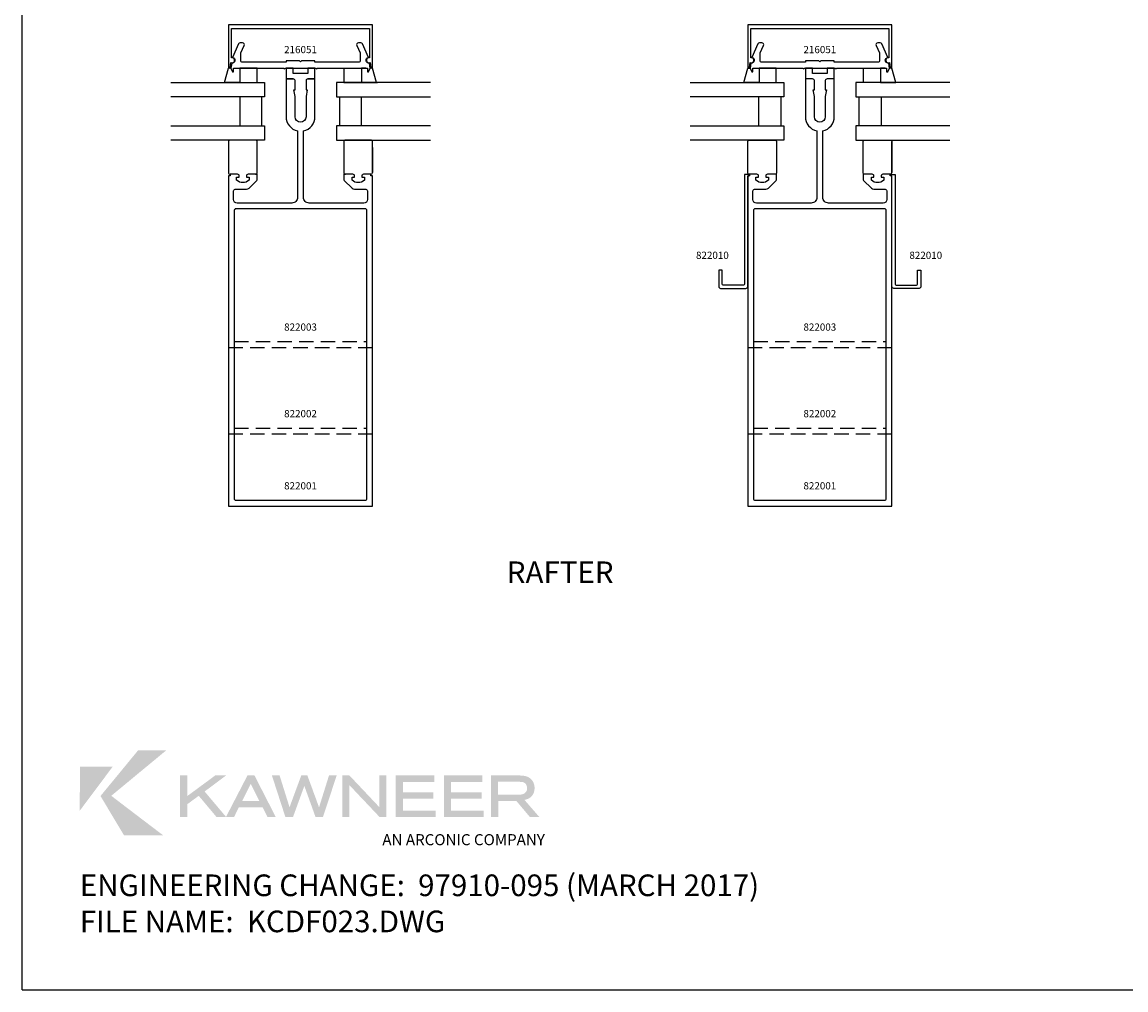
# Model space of a CAD drawing. Extents: x -9.8 to 39.9, y -6 to 25.7.
# Drawn here: x -9.8 to 9.3, y -6 to 10.7 of the extents above; entities that cross this region are included whole.
import ezdxf
from ezdxf.enums import TextEntityAlignment as Align

# ---------------------------------------------------------------- set-up
doc = ezdxf.new("R2010")
doc.units = 0
doc.header["$MEASUREMENT"] = 0
doc.linetypes.add('HIDDEN', pattern=[0.375, 0.25, -0.125])
doc.layers.get('0').update_dxf_attribs({"color": 4, "linetype": 'CONTINUOUS'})
for name, color, linetype in [('Kawneer Logo-English', 7, 'CONTINUOUS'), ('KCADSLABEL', 3, 'CONTINUOUS'), ('TEXT', 3, 'CONTINUOUS')]:
    doc.layers.add(name, color=color, linetype=linetype)
doc.styles.get("Standard").update_dxf_attribs({"font": 'arial.ttf', "height": 0.125})

# ---------------------------------------------------------------- blocks, each defined once
blk = doc.blocks.new('Kawneer Logo English')
at = {"layer": 'Kawneer Logo-English'}
for points in [[(0.2706, 0.0336), (0.2688, 0.035), (0.2633, 0.0391), (0.255, 0.0454), (0.2442, 0.0536), (0.2314, 0.0633), (0.2173, 0.0741), (0.202, 0.0857), (0.1863, 0.0976), (0.1706, 0.1096), (0.1553, 0.1211), (0.1411, 0.132), (0.1285, 0.1417), (0.1176, 0.15), (0.1094, 0.1563), (0.1041, 0.1604), (0.1023, 0.1619), (0.1044, 0.1637), (0.1101, 0.1683), (0.1189, 0.1757), (0.1304, 0.1851), (0.1439, 0.1963), (0.159, 0.2087), (0.1751, 0.2221), (0.1917, 0.2359), (0.2083, 0.2496), (0.2244, 0.2628), (0.2395, 0.2753), (0.253, 0.2864), (0.2644, 0.2959), (0.2731, 0.3031), (0.2788, 0.3078), (0.2808, 0.3095), (0.2799, 0.3095), (0.277, 0.3096), (0.2725, 0.3096), (0.2666, 0.3096), (0.2597, 0.3096), (0.252, 0.3096), (0.2438, 0.3096), (0.2352, 0.3096), (0.2267, 0.3096), (0.2184, 0.3095), (0.2106, 0.3095), (0.2037, 0.3095), (0.1979, 0.3095), (0.1933, 0.3095), (0.1904, 0.3095), (0.1894, 0.3095), (0.188, 0.3078), (0.1841, 0.303), (0.1781, 0.2958), (0.1702, 0.2862), (0.161, 0.2751), (0.1507, 0.2625), (0.1396, 0.2491), (0.1283, 0.2352), (0.1169, 0.2214), (0.1059, 0.208), (0.0955, 0.1955), (0.0863, 0.1843), (0.0785, 0.1748), (0.0724, 0.1675), (0.0686, 0.1627), (0.0672, 0.1612), (0.068, 0.1597), (0.0704, 0.1556), (0.0743, 0.1493), (0.0791, 0.1412), (0.0849, 0.1315), (0.0913, 0.1208), (0.0982, 0.1092), (0.1053, 0.0973), (0.1124, 0.0855), (0.1193, 0.0739), (0.1257, 0.0632), (0.1315, 0.0535), (0.1364, 0.0454), (0.1402, 0.0391), (0.1426, 0.035), (0.1435, 0.0336)], [(0.0002, 0.2564), (0, 0.1137), (0.0012, 0.1153), (0.0046, 0.1197), (0.0099, 0.1268), (0.0167, 0.136), (0.0248, 0.1468), (0.0339, 0.1588), (0.0435, 0.1717), (0.0535, 0.185), (0.0634, 0.1984), (0.073, 0.2112), (0.0821, 0.2234), (0.0902, 0.2342), (0.097, 0.2433), (0.1022, 0.2503), (0.1057, 0.2549), (0.1069, 0.2565)], [(0.8092, 0.2278), (0.7789, 0.1309), (0.7782, 0.1288), (0.7776, 0.127), (0.7771, 0.1253), (0.7767, 0.1238), (0.7764, 0.1249), (0.7761, 0.126), (0.7759, 0.1268), (0.7758, 0.1272), (0.7756, 0.128), (0.7751, 0.1292), (0.774, 0.1323), (0.7721, 0.1373), (0.7698, 0.1436), (0.7671, 0.1512), (0.764, 0.1596), (0.7606, 0.1686), (0.7573, 0.1779), (0.7539, 0.1872), (0.7506, 0.1962), (0.7475, 0.2046), (0.7448, 0.2122), (0.7424, 0.2185), (0.7406, 0.2235), (0.7395, 0.2266), (0.7391, 0.2278), (0.7191, 0.2278), (0.6843, 0.1336), (0.6832, 0.1306), (0.6824, 0.1282), (0.6817, 0.1261), (0.6812, 0.1241), (0.6809, 0.1251), (0.6805, 0.1262), (0.6802, 0.1273), (0.6799, 0.1287), (0.6795, 0.1298), (0.6785, 0.1329), (0.677, 0.1378), (0.675, 0.1442), (0.6726, 0.1516), (0.67, 0.16), (0.6672, 0.169), (0.6643, 0.1782), (0.6614, 0.1875), (0.6586, 0.1964), (0.656, 0.2047), (0.6536, 0.2123), (0.6516, 0.2186), (0.6501, 0.2235), (0.6491, 0.2266), (0.6488, 0.2278), (0.6238, 0.2278), (0.6676, 0.0927), (0.6923, 0.0927), (0.726, 0.1855), (0.727, 0.1883), (0.7278, 0.1906), (0.7285, 0.1928), (0.729, 0.1947), (0.7299, 0.1922), (0.7307, 0.1894), (0.7318, 0.1863), (0.7331, 0.1827), (0.7655, 0.0927), (0.7896, 0.0927), (0.8341, 0.2278), (0.8306, 0.2278)], [(0.9726, 0.2278), (0.9726, 0.1355), (0.973, 0.1265), (0.973, 0.1255), (0.9731, 0.1238), (0.9717, 0.1254), (0.9711, 0.1263), (0.9642, 0.1339), (0.8756, 0.2278), (0.853, 0.2278), (0.853, 0.0927), (0.8757, 0.0927), (0.8757, 0.1928), (0.8757, 0.1931), (0.8756, 0.194), (0.8755, 0.1953), (0.8754, 0.1968), (0.8756, 0.1965), (0.8757, 0.1963), (0.8765, 0.1955), (0.8782, 0.1936), (0.8798, 0.1918), (0.8805, 0.1909), (0.8816, 0.1898), (0.8845, 0.1867), (0.8892, 0.1819), (0.8952, 0.1756), (0.9021, 0.1681), (0.91, 0.1598), (0.9184, 0.151), (0.9272, 0.1418), (0.9358, 0.1326), (0.9442, 0.1237), (0.9521, 0.1154), (0.9591, 0.108), (0.965, 0.1017), (0.9696, 0.0969), (0.9726, 0.0938), (0.9736, 0.0927), (0.9952, 0.0927), (0.9952, 0.2278), (0.9927, 0.2278)], [(1.0494, 0.1526), (1.0512, 0.1526), (1.0549, 0.1526), (1.0602, 0.1526), (1.0668, 0.1526), (1.0744, 0.1526), (1.0827, 0.1526), (1.0915, 0.1526), (1.1006, 0.1526), (1.1095, 0.1526), (1.1182, 0.1526), (1.1262, 0.1526), (1.1334, 0.1526), (1.1396, 0.1526), (1.1442, 0.1526), (1.1472, 0.1526), (1.1482, 0.1526), (1.1482, 0.173), (1.1472, 0.173), (1.1442, 0.173), (1.1396, 0.173), (1.1335, 0.173), (1.1262, 0.173), (1.1182, 0.173), (1.1095, 0.173), (1.1006, 0.173), (1.0915, 0.173), (1.0827, 0.173), (1.0744, 0.173), (1.0668, 0.173), (1.0602, 0.173), (1.0549, 0.173), (1.0512, 0.173), (1.0494, 0.173), (1.0494, 0.1754), (1.0494, 0.1794), (1.0494, 0.1844), (1.0494, 0.1899), (1.0494, 0.1953), (1.0494, 0.2003), (1.0494, 0.2043), (1.0494, 0.2067), (1.0512, 0.2067), (1.055, 0.2067), (1.0605, 0.2067), (1.0672, 0.2067), (1.075, 0.2067), (1.0835, 0.2067), (1.0925, 0.2067), (1.1019, 0.2067), (1.1111, 0.2067), (1.12, 0.2067), (1.1283, 0.2067), (1.1356, 0.2067), (1.1419, 0.2067), (1.1466, 0.2067), (1.1497, 0.2067), (1.1508, 0.2067), (1.1508, 0.2278), (1.1483, 0.2278), (1.0259, 0.2278), (1.0259, 0.0927), (1.1556, 0.0927), (1.1556, 0.1137), (1.1545, 0.1137), (1.1512, 0.1137), (1.1462, 0.1137), (1.1397, 0.1137), (1.1319, 0.1137), (1.1232, 0.1137), (1.1139, 0.1137), (1.1043, 0.1137), (1.0945, 0.1137), (1.0851, 0.1137), (1.0761, 0.1137), (1.0679, 0.1137), (1.0609, 0.1137), (1.0552, 0.1137), (1.0513, 0.1137), (1.0494, 0.1137), (1.0494, 0.1164), (1.0494, 0.1209), (1.0494, 0.1267), (1.0494, 0.1331), (1.0494, 0.1395), (1.0494, 0.1453), (1.0494, 0.1499)], [(1.2056, 0.1526), (1.2075, 0.1526), (1.2112, 0.1526), (1.2165, 0.1526), (1.223, 0.1526), (1.2306, 0.1526), (1.239, 0.1526), (1.2478, 0.1526), (1.2568, 0.1526), (1.2658, 0.1526), (1.2744, 0.1526), (1.2826, 0.1526), (1.2897, 0.1526), (1.2958, 0.1526), (1.3005, 0.1526), (1.3035, 0.1526), (1.3045, 0.1526), (1.3045, 0.173), (1.3035, 0.173), (1.3005, 0.173), (1.2958, 0.173), (1.2897, 0.173), (1.2826, 0.173), (1.2744, 0.173), (1.2658, 0.173), (1.2568, 0.173), (1.2478, 0.173), (1.239, 0.173), (1.2306, 0.173), (1.223, 0.173), (1.2165, 0.173), (1.2112, 0.173), (1.2075, 0.173), (1.2056, 0.173), (1.2056, 0.1754), (1.2056, 0.1794), (1.2056, 0.1844), (1.2056, 0.1899), (1.2056, 0.1953), (1.2056, 0.2003), (1.2056, 0.2043), (1.2056, 0.2067), (1.2075, 0.2067), (1.2113, 0.2067), (1.2167, 0.2067), (1.2234, 0.2067), (1.2313, 0.2067), (1.2397, 0.2067), (1.2489, 0.2067), (1.2581, 0.2067), (1.2674, 0.2067), (1.2762, 0.2067), (1.2845, 0.2067), (1.2919, 0.2067), (1.2981, 0.2067), (1.3029, 0.2067), (1.306, 0.2067), (1.3071, 0.2067), (1.3071, 0.2278), (1.3046, 0.2278), (1.1822, 0.2278), (1.1822, 0.0927), (1.3119, 0.0927), (1.3119, 0.1137), (1.3107, 0.1137), (1.3075, 0.1137), (1.3024, 0.1137), (1.2959, 0.1137), (1.2882, 0.1137), (1.2795, 0.1137), (1.2702, 0.1137), (1.2605, 0.1137), (1.2508, 0.1137), (1.2413, 0.1137), (1.2324, 0.1137), (1.2242, 0.1137), (1.2172, 0.1137), (1.2115, 0.1137), (1.2076, 0.1137), (1.2056, 0.1137), (1.2056, 0.1164), (1.2056, 0.1209), (1.2056, 0.1267), (1.2056, 0.1331), (1.2056, 0.1395), (1.2056, 0.1453), (1.2056, 0.1499)]]:
    blk.add_hatch(color=256, dxfattribs=at).paths.add_polyline_path(points)
h = blk.add_hatch(color=256, dxfattribs=at)
h.paths.add_polyline_path([(0.527, 0.1446), (0.529, 0.1487), (0.5323, 0.1552), (0.5365, 0.1634), (0.541, 0.1723), (0.5453, 0.1808), (0.5491, 0.1882), (0.5516, 0.1932), (0.5526, 0.1952), (0.5528, 0.1958), (0.5534, 0.1971), (0.5542, 0.199), (0.555, 0.2013), (0.5555, 0.2001), (0.5561, 0.1989), (0.5567, 0.1975), (0.5575, 0.1959), (0.5583, 0.1943), (0.5606, 0.1896), (0.564, 0.1829), (0.568, 0.1749), (0.5724, 0.1662), (0.5766, 0.1578), (0.5803, 0.1503), (0.5831, 0.1446), (0.5791, 0.1446), (0.5725, 0.1446), (0.5642, 0.1446), (0.555, 0.1446), (0.5459, 0.1446), (0.5376, 0.1446), (0.5311, 0.1446)], flags=16)
h.paths.add_polyline_path([(0.5657, 0.2278), (0.5444, 0.2278), (0.4748, 0.0934), (0.473, 0.0956), (0.47, 0.0991), (0.4661, 0.1037), (0.4616, 0.1091), (0.4563, 0.1153), (0.4507, 0.122), (0.4448, 0.1291), (0.4387, 0.1362), (0.4327, 0.1433), (0.4269, 0.1502), (0.4215, 0.1567), (0.4165, 0.1626), (0.4123, 0.1675), (0.4089, 0.1715), (0.4065, 0.1744), (0.4053, 0.1758), (0.4067, 0.1769), (0.4094, 0.1789), (0.4132, 0.1817), (0.4179, 0.1852), (0.4232, 0.1891), (0.4291, 0.1935), (0.4353, 0.1982), (0.4416, 0.2029), (0.4479, 0.2076), (0.454, 0.2121), (0.4596, 0.2163), (0.4646, 0.22), (0.4689, 0.2232), (0.4721, 0.2256), (0.4743, 0.2272), (0.475, 0.2278), (0.4674, 0.2278), (0.4396, 0.2278), (0.4386, 0.227), (0.4359, 0.2251), (0.4318, 0.2221), (0.4264, 0.2181), (0.4201, 0.2133), (0.4129, 0.208), (0.4051, 0.2023), (0.397, 0.1963), (0.3889, 0.1904), (0.3809, 0.1845), (0.3733, 0.1788), (0.3663, 0.1737), (0.3602, 0.1691), (0.355, 0.1654), (0.3513, 0.1626), (0.3491, 0.161), (0.3491, 0.1631), (0.3491, 0.1663), (0.3491, 0.1703), (0.3491, 0.175), (0.3491, 0.1802), (0.3491, 0.1858), (0.3491, 0.1917), (0.3491, 0.1975), (0.3491, 0.2033), (0.3491, 0.2088), (0.3491, 0.214), (0.3491, 0.2185), (0.3491, 0.2223), (0.3491, 0.2252), (0.3491, 0.2271), (0.3491, 0.2278), (0.3258, 0.2278), (0.3258, 0.0927), (0.3487, 0.0927), (0.3487, 0.0944), (0.3487, 0.0988), (0.3487, 0.1052), (0.3487, 0.1126), (0.3487, 0.12), (0.3487, 0.1267), (0.3487, 0.1318), (0.3487, 0.1343), (0.3507, 0.1357), (0.3549, 0.1388), (0.3605, 0.1429), (0.3669, 0.1476), (0.3733, 0.1523), (0.3792, 0.1566), (0.3837, 0.1599), (0.3862, 0.1618), (0.3873, 0.1604), (0.3895, 0.1578), (0.3925, 0.1542), (0.3965, 0.1495), (0.4009, 0.1443), (0.4058, 0.1384), (0.4109, 0.1322), (0.4162, 0.126), (0.4216, 0.1196), (0.4266, 0.1137), (0.4313, 0.108), (0.4355, 0.1029), (0.4391, 0.0987), (0.4418, 0.0955), (0.4436, 0.0934), (0.4442, 0.0927), (0.4743, 0.0927), (0.4754, 0.0927), (0.5008, 0.0927), (0.5015, 0.094), (0.5032, 0.0973), (0.5055, 0.1021), (0.5083, 0.1077), (0.5111, 0.1135), (0.5137, 0.1186), (0.5157, 0.1226), (0.5167, 0.1248), (0.518, 0.1248), (0.5207, 0.1248), (0.5246, 0.1248), (0.5296, 0.1248), (0.5353, 0.1248), (0.5415, 0.1248), (0.5482, 0.1248), (0.5551, 0.1248), (0.562, 0.1248), (0.5688, 0.1248), (0.575, 0.1248), (0.5807, 0.1248), (0.5856, 0.1248), (0.5896, 0.1248), (0.5923, 0.1248), (0.5936, 0.1248), (0.5946, 0.1226), (0.5966, 0.1186), (0.5992, 0.1135), (0.602, 0.1077), (0.6048, 0.1021), (0.6071, 0.0973), (0.6088, 0.094), (0.6094, 0.0927), (0.6364, 0.0927), (0.5672, 0.2278)])
h = blk.add_hatch(color=256, dxfattribs=at)
h.paths.add_polyline_path([(1.3584, 0.1651), (1.3584, 0.168), (1.3584, 0.1729), (1.3584, 0.1792), (1.3584, 0.1862), (1.3584, 0.1931), (1.3584, 0.1995), (1.3584, 0.2044), (1.3584, 0.2072), (1.3599, 0.2072), (1.3627, 0.2072), (1.3664, 0.2072), (1.3711, 0.2072), (1.3764, 0.2072), (1.3823, 0.2072), (1.3883, 0.2072), (1.3946, 0.2072), (1.4008, 0.2072), (1.4067, 0.2072), (1.4123, 0.2072), (1.4173, 0.2072), (1.4214, 0.2072), (1.4245, 0.2072), (1.4266, 0.2072), (1.4273, 0.2072), (1.431, 0.2071), (1.4343, 0.2069), (1.4359, 0.2067), (1.4374, 0.2064), (1.4389, 0.2061), (1.4404, 0.2056), (1.4417, 0.2051), (1.443, 0.2045), (1.4442, 0.2037), (1.4454, 0.2029), (1.4466, 0.2018), (1.4476, 0.2007), (1.4486, 0.1993), (1.4495, 0.1978), (1.4504, 0.1961), (1.4511, 0.1945), (1.4516, 0.193), (1.452, 0.1914), (1.4522, 0.19), (1.4524, 0.1887), (1.4524, 0.1875), (1.4525, 0.1863), (1.4524, 0.1845), (1.4522, 0.1828), (1.4519, 0.181), (1.4514, 0.1794), (1.4508, 0.1779), (1.4501, 0.1765), (1.4493, 0.1751), (1.4483, 0.1737), (1.447, 0.1723), (1.4457, 0.1711), (1.4443, 0.17), (1.4428, 0.169), (1.4412, 0.1682), (1.4396, 0.1675), (1.4379, 0.1669), (1.4361, 0.1665), (1.4342, 0.166), (1.4324, 0.1657), (1.4304, 0.1655), (1.4285, 0.1654), (1.4244, 0.1652), (1.4202, 0.1651), (1.4177, 0.1651), (1.4111, 0.1651), (1.4018, 0.1651), (1.391, 0.1651), (1.38, 0.1651), (1.37, 0.1651), (1.3623, 0.1651)], flags=16)
h.paths.add_polyline_path([(1.4438, 0.1486), (1.4469, 0.1492), (1.4495, 0.1499), (1.4519, 0.1506), (1.454, 0.1515), (1.4559, 0.1522), (1.4576, 0.153), (1.4591, 0.154), (1.4606, 0.1549), (1.4621, 0.1558), (1.4634, 0.1569), (1.4647, 0.158), (1.4659, 0.1591), (1.467, 0.1602), (1.468, 0.1613), (1.4689, 0.1626), (1.4699, 0.1637), (1.4706, 0.1649), (1.4715, 0.1662), (1.4721, 0.1674), (1.4728, 0.1686), (1.4733, 0.1699), (1.4738, 0.1711), (1.4743, 0.1724), (1.4747, 0.1737), (1.4754, 0.1761), (1.4758, 0.1785), (1.4762, 0.1808), (1.4765, 0.1831), (1.4766, 0.1851), (1.4767, 0.1871), (1.4766, 0.1889), (1.4765, 0.1906), (1.4764, 0.1924), (1.4761, 0.1941), (1.4758, 0.1958), (1.4756, 0.1974), (1.4751, 0.199), (1.4746, 0.2006), (1.4742, 0.2021), (1.4735, 0.2036), (1.473, 0.2051), (1.4722, 0.2065), (1.4715, 0.2079), (1.4706, 0.2092), (1.4698, 0.2105), (1.4689, 0.2118), (1.4679, 0.213), (1.4669, 0.2141), (1.4658, 0.2154), (1.4647, 0.2164), (1.4635, 0.2174), (1.4622, 0.2184), (1.461, 0.2194), (1.4596, 0.2203), (1.4583, 0.2211), (1.4568, 0.222), (1.4554, 0.2227), (1.4538, 0.2234), (1.4523, 0.224), (1.4507, 0.2246), (1.4491, 0.2251), (1.4473, 0.2256), (1.4452, 0.2262), (1.4433, 0.2265), (1.4411, 0.2269), (1.4389, 0.2272), (1.4364, 0.2274), (1.4335, 0.2276), (1.43, 0.2277), (1.4261, 0.2278), (1.426, 0.2278), (1.3349, 0.2278), (1.3349, 0.0927), (1.3586, 0.0927), (1.3586, 0.0947), (1.3586, 0.1001), (1.3586, 0.108), (1.3586, 0.117), (1.3586, 0.1263), (1.3586, 0.1348), (1.3586, 0.1413), (1.3586, 0.1448), (1.3623, 0.1448), (1.3694, 0.1448), (1.3787, 0.1448), (1.389, 0.1448), (1.3993, 0.1448), (1.4082, 0.1448), (1.4147, 0.1448), (1.4177, 0.1448), (1.4201, 0.142), (1.4252, 0.136), (1.4323, 0.1276), (1.4403, 0.1181), (1.4482, 0.1087), (1.455, 0.1006), (1.4599, 0.0948), (1.4618, 0.0927), (1.4925, 0.0927), (1.4907, 0.0948), (1.4856, 0.1005), (1.4785, 0.1088), (1.4701, 0.1183), (1.4615, 0.1282), (1.4536, 0.1373), (1.4474, 0.1445)])
at = {"layer": 'Kawneer Logo-English', "insert": (1.5101, 0.0373), "char_height": 0.036, "attachment_point": 3}
blk.add_mtext_dynamic_manual_height_columns('{\\fArial TUR|b0|i0|c0|p34;\\T1.05;AN ARCONIC COMPANY}', width=0.61259, gutter_width=1, heights=[0], dxfattribs=at)

msp = doc.modelspace()

# ---------------------------------------------------------------- linework, layer by layer
for p, q in [((-9.822, -6.021), (-9.822, 25.69)), ((-6.315, 9.702), (-6.247, 9.951)), ((-6.206, 9.951), (-6.247, 9.951)), ((-6.131, 9.951), (-6.051, 9.951)), ((-6.051, 9.951), (-6.051, 9.702)), ((-5.751, 9.951), (-6.051, 9.951)), ((-5.751, 9.702), (-5.751, 9.951)), ((-5.122, 9.951), (-5.247, 9.951)), ((-5.247, 9.951), (-5.247, 9.764)), ((-5.122, 9.858), (-5.122, 9.951)), ((-4.747, 9.951), (-4.872, 9.951)), ((-4.872, 9.951), (-4.872, 9.858)), ((-4.747, 9.764), (-4.747, 9.951)), ((-4.243, 9.951), (-3.943, 9.951)), ((-4.243, 9.702), (-4.243, 9.951)), ((-3.943, 9.951), (-3.943, 9.702)), ((-3.863, 9.951), (-3.943, 9.951)), ((-3.747, 9.951), (-3.789, 9.951)), ((-3.679, 9.702), (-3.747, 9.951)), ((2.685, 9.702), (2.753, 9.951)), ((2.753, 9.951), (2.794, 9.951)), ((2.869, 9.951), (2.949, 9.951)), ((2.949, 9.951), (2.949, 9.702)), ((3.249, 9.951), (2.949, 9.951)), ((3.249, 9.702), (3.249, 9.951)), ((3.878, 9.951), (3.753, 9.951)), ((3.753, 9.951), (3.766, 9.951)), ((3.878, 9.951), (3.753, 9.951)), ((3.753, 9.951), (3.753, 9.764)), ((3.878, 9.858), (3.878, 9.951)), ((4.253, 9.951), (4.128, 9.951)), ((4.128, 9.951), (4.128, 9.858)), ((4.253, 9.764), (4.253, 9.951)), ((4.757, 9.951), (5.057, 9.951)), ((4.757, 9.702), (4.757, 9.951)), ((5.057, 9.951), (5.057, 9.702)), ((5.137, 9.951), (5.057, 9.951)), ((5.253, 9.951), (5.211, 9.951)), ((5.321, 9.702), (5.253, 9.951)), ((-5.247, 9.764), (-5.122, 9.764)), ((-4.872, 9.858), (-5.122, 9.858)), ((-4.872, 9.764), (-4.747, 9.764)), ((4.128, 9.858), (3.878, 9.858)), ((-7.247, 9.702), (-5.622, 9.702)), ((-6.329, 9.702), (-5.747, 9.702)), ((-6.051, 9.702), (-6.315, 9.702)), ((-6.051, 9.702), (-5.751, 9.702)), ((-5.622, 9.702), (-5.622, 9.452)), ((-2.747, 9.702), (-4.372, 9.702)), ((-4.372, 9.702), (-4.372, 9.452)), ((-4.247, 9.702), (-3.665, 9.702)), ((-3.943, 9.702), (-4.243, 9.702)), ((-3.943, 9.702), (-3.679, 9.702)), ((1.753, 9.702), (3.378, 9.702)), ((2.949, 9.702), (2.685, 9.702)), ((2.949, 9.702), (3.249, 9.702)), ((3.378, 9.702), (3.378, 9.452)), ((4.628, 9.702), (4.628, 9.452)), ((6.253, 9.702), (4.628, 9.702)), ((5.057, 9.702), (4.757, 9.702)), ((5.057, 9.702), (5.321, 9.702)), ((-5.622, 9.452), (-7.247, 9.452)), ((-6.047, 9.452), (-6.047, 8.952)), ((-5.672, 9.452), (-5.672, 8.952)), ((-4.372, 9.452), (-2.747, 9.452)), ((-4.322, 9.452), (-4.322, 8.952)), ((-3.947, 9.452), (-3.947, 8.952)), ((3.378, 9.452), (1.753, 9.452)), ((2.941, 9.452), (2.941, 8.952)), ((3.328, 9.452), (3.328, 8.952)), ((4.628, 9.452), (6.253, 9.452)), ((4.678, 9.452), (4.678, 8.952)), ((5.065, 9.452), (5.065, 8.952)), ((-7.247, 8.952), (-5.622, 8.952)), ((-5.622, 8.952), (-5.622, 8.702)), ((-2.747, 8.952), (-4.372, 8.952)), ((-4.372, 8.952), (-4.372, 8.702)), ((1.753, 8.952), (3.378, 8.952)), ((3.378, 8.952), (3.378, 8.702)), ((4.628, 8.952), (4.628, 8.702)), ((6.253, 8.952), (4.628, 8.952)), ((-5.622, 8.702), (-7.247, 8.702)), ((-4.372, 8.702), (-2.747, 8.702)), ((3.378, 8.702), (1.753, 8.702)), ((4.628, 8.702), (6.253, 8.702)), ((-9.822, -6.021), (39.872, -6.021))]:
    msp.add_line(p, q)
at = {"linetype": 'HIDDEN'}
for p, q in [((-6.147, 5.212), (-3.847, 5.212)), ((2.853, 5.212), (5.153, 5.212)), ((-6.247, 5.112), (-3.747, 5.112)), ((2.753, 5.112), (5.253, 5.112)), ((-6.147, 3.712), (-3.847, 3.712)), ((2.853, 3.712), (5.153, 3.712)), ((-6.247, 3.612), (-3.747, 3.612)), ((2.753, 3.612), (5.253, 3.612))]:
    msp.add_line(p, q, dxfattribs=at)
for points in [[(-6.218, 9.962), (-6.203, 10.045, 1.332393), (-6.192, 10.131), (-6.192, 10.639), (-3.802, 10.639), (-3.802, 10.131, 1.332393), (-3.791, 10.045), (-3.776, 9.962, 0.861774), (-3.747, 9.966), (-3.747, 10.701), (-6.247, 10.701), (-6.247, 9.966, 0.861774)], [(2.782, 9.962), (2.797, 10.045, 1.332393), (2.808, 10.131), (2.808, 10.639), (5.198, 10.639), (5.198, 10.131, 1.332393), (5.209, 10.045), (5.224, 9.962, 0.861774), (5.253, 9.966), (5.253, 10.701), (2.753, 10.701), (2.753, 9.966, 0.861774)], [(-6.032, 10.202, -0.104064), (-6.029, 10.214), (-5.972, 10.345, 0.541623), (-6, 10.388), (-6.042, 10.388, 0.297334), (-6.07, 10.37), (-6.173, 10.135, -1), (-6.19, 10.037), (-6.206, 9.951), (-6.176, 9.886), (-6.156, 9.886), (-6.156, 9.951), (-5.293, 9.951), (-5.278, 9.936), (-5.263, 9.951), (-4.731, 9.951), (-4.716, 9.936), (-4.701, 9.951), (-3.839, 9.951), (-3.839, 9.886), (-3.819, 9.886), (-3.789, 9.951), (-3.804, 10.037, -1), (-3.821, 10.135), (-3.924, 10.37, 0.297334), (-3.953, 10.388), (-3.994, 10.388, 0.541623), (-4.022, 10.345), (-3.965, 10.214, -0.104064), (-3.962, 10.202), (-3.962, 10.082, -0.414214), (-3.993, 10.051), (-4.747, 10.051), (-4.747, 10.076), (-4.982, 10.076), (-4.997, 10.061), (-5.012, 10.076), (-5.247, 10.076), (-5.247, 10.051), (-6.001, 10.051, -0.414214), (-6.032, 10.082)], [(2.968, 10.202, -0.104064), (2.971, 10.214), (3.028, 10.345, 0.541623), (3, 10.388), (2.958, 10.388, 0.297334), (2.93, 10.37), (2.827, 10.135, -1), (2.81, 10.037), (2.794, 9.951), (2.824, 9.886), (2.844, 9.886), (2.844, 9.951), (3.707, 9.951), (3.722, 9.936), (3.737, 9.951), (4.269, 9.951), (4.284, 9.936), (4.299, 9.951), (5.161, 9.951), (5.161, 9.886), (5.181, 9.886), (5.211, 9.951), (5.196, 10.037, -1), (5.179, 10.135), (5.076, 10.37, 0.297334), (5.047, 10.388), (5.006, 10.388, 0.541623), (4.978, 10.345), (5.035, 10.214, -0.104064), (5.038, 10.202), (5.038, 10.082, -0.414214), (5.007, 10.051), (4.253, 10.051), (4.253, 10.076), (4.018, 10.076), (4.003, 10.061), (3.988, 10.076), (3.753, 10.076), (3.753, 10.051), (2.999, 10.051, -0.414214), (2.968, 10.082)], [(2.339, 6.189, -0.414214), (2.308, 6.22), (2.308, 6.447), (2.253, 6.447), (2.253, 6.165, 0.414214), (2.284, 6.134), (2.722, 6.134, 0.414214), (2.753, 6.165), (2.753, 8.082), (2.778, 8.082), (2.778, 8.107), (2.698, 8.107), (2.698, 6.22, -0.414214), (2.667, 6.189)], [(5.667, 6.189, 0.414214), (5.698, 6.22), (5.698, 6.447), (5.753, 6.447), (5.753, 6.165, -0.414214), (5.722, 6.134), (5.284, 6.134, -0.414214), (5.253, 6.165), (5.253, 8.082), (5.228, 8.082), (5.228, 8.107), (5.308, 8.107), (5.308, 6.22, 0.414214), (5.339, 6.189)], [(-6.147, 2.492, 0.414214), (-6.117, 2.462), (-3.877, 2.462, 0.414214), (-3.847, 2.492), (-3.847, 7.482, 0.414214), (-3.877, 7.512), (-6.117, 7.512, 0.414214), (-6.147, 7.482)], [(2.853, 2.492, 0.414214), (2.883, 2.462), (5.123, 2.462, 0.414214), (5.153, 2.492), (5.153, 7.482, 0.414214), (5.123, 7.512), (2.883, 7.512, 0.414214), (2.853, 7.482)]]:
    msp.add_lwpolyline(points, format="xyb", close=True)
for points in [[(-4.747, 9.108), (-4.747, 9.764), (-4.872, 9.764, 0.414214), (-4.902, 9.734), (-4.902, 9.574), (-4.882, 9.574), (-4.902, 9.461), (-4.902, 9.109, -1), (-5.092, 9.109), (-5.092, 9.461), (-5.112, 9.574), (-5.092, 9.574), (-5.092, 9.734, 0.414214), (-5.122, 9.764), (-5.247, 9.764), (-5.247, 9.108, 0.356414), (-5.047, 8.863), (-5.047, 7.712, -0.414214), (-5.147, 7.612), (-6.097, 7.612, -0.414214), (-6.157, 7.672), (-6.157, 7.822, -0.414214), (-6.127, 7.852), (-5.932, 7.852, 0.198912), (-5.889, 7.87), (-5.756, 8.003, 0.198912), (-5.747, 8.025), (-5.747, 8.112), (-5.904, 8.112, 0.414214), (-5.934, 8.082), (-5.934, 8.062), (-5.889, 8.062), (-5.889, 8.007, -0.370466), (-6.104, 8.007), (-6.104, 8.062), (-6.059, 8.062), (-6.059, 8.082, 0.414214), (-6.089, 8.112), (-6.217, 8.112), (-6.217, 8.082), (-6.247, 8.082), (-6.247, 2.362), (-3.747, 2.362), (-3.747, 8.082), (-3.777, 8.082), (-3.777, 8.112), (-3.904, 8.112, 0.414214), (-3.934, 8.082), (-3.934, 8.062), (-3.889, 8.062), (-3.889, 8.007, -0.370466), (-4.104, 8.007), (-4.104, 8.062), (-4.059, 8.062), (-4.059, 8.082, 0.414214), (-4.089, 8.112), (-4.247, 8.112), (-4.247, 8.025, 0.198912), (-4.238, 8.003), (-4.104, 7.87, 0.198912), (-4.062, 7.852), (-3.867, 7.852, -0.414214), (-3.837, 7.822), (-3.837, 7.672, -0.414214), (-3.897, 7.612), (-4.847, 7.612, -0.414214), (-4.947, 7.712), (-4.947, 8.863, 0.356394), (-4.747, 9.108)], [(4.253, 9.108), (4.253, 9.764), (4.128, 9.764, 0.414214), (4.098, 9.734), (4.098, 9.574), (4.118, 9.574), (4.098, 9.461), (4.098, 9.109, -1), (3.908, 9.109), (3.908, 9.461), (3.888, 9.574), (3.908, 9.574), (3.908, 9.734, 0.414214), (3.878, 9.764), (3.753, 9.764), (3.753, 9.108, 0.356414), (3.953, 8.863), (3.953, 7.712, -0.414214), (3.853, 7.612), (2.903, 7.612, -0.414214), (2.843, 7.672), (2.843, 7.822, -0.414214), (2.873, 7.852), (3.068, 7.852, 0.198912), (3.111, 7.87), (3.244, 8.003, 0.198912), (3.253, 8.025), (3.253, 8.112), (3.096, 8.112, 0.414214), (3.066, 8.082), (3.066, 8.062), (3.111, 8.062), (3.111, 8.007, -0.370466), (2.896, 8.007), (2.896, 8.062), (2.941, 8.062), (2.941, 8.082, 0.414214), (2.911, 8.112), (2.783, 8.112), (2.783, 8.082), (2.753, 8.082), (2.753, 2.362), (5.253, 2.362), (5.253, 8.082), (5.223, 8.082), (5.223, 8.112), (5.096, 8.112, 0.414214), (5.066, 8.082), (5.066, 8.062), (5.111, 8.062), (5.111, 8.007, -0.370466), (4.896, 8.007), (4.896, 8.062), (4.941, 8.062), (4.941, 8.082, 0.414214), (4.911, 8.112), (4.753, 8.112), (4.753, 8.025, 0.198912), (4.762, 8.003), (4.896, 7.87, 0.198912), (4.938, 7.852), (5.133, 7.852, -0.414214), (5.163, 7.822), (5.163, 7.672, -0.414214), (5.103, 7.612), (4.153, 7.612, -0.414214), (4.053, 7.712), (4.053, 8.863, 0.356394), (4.253, 9.108)], [(-5.777, 8.112, 0.414214), (-5.747, 8.142), (-5.747, 8.672, 0.414214), (-5.777, 8.702), (-6.217, 8.702, 0.414214), (-6.247, 8.672), (-6.247, 8.142, 0.414214), (-6.217, 8.112, 0.414214)], [(-3.747, 8.577), (-3.747, 8.142), (-3.747, 8.672, 0.414214), (-3.777, 8.702), (-4.217, 8.702, 0.414214), (-4.247, 8.672), (-4.247, 8.142, 0.414214), (-4.217, 8.112, 0.414214)], [(2.783, 8.112, -0.414214), (2.753, 8.142), (2.753, 8.672, -0.414214), (2.783, 8.702), (3.223, 8.702, -0.414214), (3.253, 8.672), (3.253, 8.142, -0.414214), (3.223, 8.112)], [(4.783, 8.112, -0.414214), (4.753, 8.142), (4.753, 8.672, -0.414214), (4.783, 8.702), (5.223, 8.702, -0.414214), (5.253, 8.672), (5.253, 8.142), (5.253, 8.672)], [(-3.777, 8.112, 0.380401), (-3.747, 8.142, 0.380401)]]:
    msp.add_lwpolyline(points, format="xyb")
msp.add_arc((5.193, 8.159), 0.0624, 304.3019, 344.6228)

# ---------------------------------------------------------------- block references
at = {"xscale": 5.337000000000001, "yscale": 5.337000000000001, "zscale": 5.337000000000001}
msp.add_blockref('Kawneer Logo English', (-8.822, -3.521), dxfattribs=at)

# ---------------------------------------------------------------- texts
at = {"layer": 'KCADSLABEL'}
for p in [(-4.997, 10.272), (4.003, 10.272)]:
    msp.add_text('216051', height=0.125, dxfattribs=at).set_placement(p, align=Align.MIDDLE_CENTER)
for s, p in [('822010', (2.141, 6.606)), ('822010', (5.839, 6.606)), ('822003', (-4.997, 5.362)), ('822003', (4.003, 5.362)), ('822002', (-4.997, 3.862)), ('822002', (4.003, 3.862)), ('822001', (-4.997, 2.612)), ('822001', (4.003, 2.612))]:
    msp.add_text(s, height=0.125, dxfattribs=at).set_placement(p, align=Align.BOTTOM_CENTER)
at = {"layer": 'KCADSLABEL', "insert": (-0.497, 1.403), "char_height": 0.375, "width": 2.23637, "attachment_point": 2}
msp.add_mtext('RAFTER', dxfattribs=at)
at = {"layer": 'TEXT', "insert": (-8.822, -4.021), "char_height": 0.375, "attachment_point": 1}
msp.add_mtext_dynamic_manual_height_columns('ENGINEERING CHANGE:  97910-095 (MARCH 2017)\\PFILE NAME:  KCDF023.DWG', width=15.45719, gutter_width=1.25, heights=[0], dxfattribs=at)

doc.saveas('drawing.dxf')
